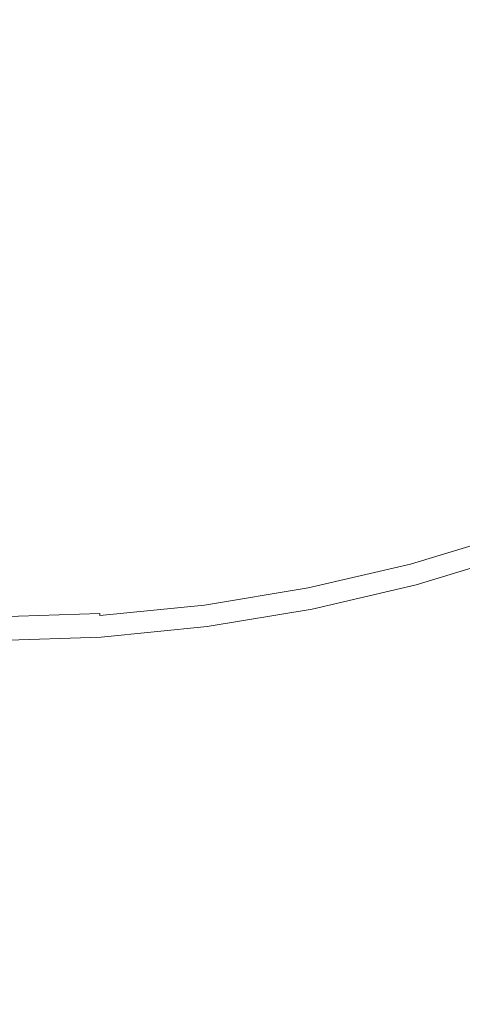
# Model space of a CAD drawing. Extents: x -520 to -108, y 82 to 494.
# Drawn here: x -312 to -283, y 157 to 222 of the extents above; entities that cross this region are included whole.
import ezdxf

# ---------------------------------------------------------------- set-up
doc = ezdxf.new("R2010")
doc.units = 0
doc.header["$LTSCALE"] = 500
doc.header["$MEASUREMENT"] = 0
doc.layers.add('NOVOTERM_CERAMIKA', color=7, linetype='Continuous')

msp = doc.modelspace()

# ---------------------------------------------------------------- linework, layer by layer
at = {"layer": 'NOVOTERM_CERAMIKA', "lineweight": 0}
for points, invisible_edges in [([(-308.393, 234.786, 159.773), (-303.993, 222.426, 159.787), (-309.549, 216.945, 159.793), (-314.083, 226.097, 159.781)], 15), ([(-292.995, 225.756, 177.718), (-291.271, 220.678, 177.718), (-286.922, 222.309, 177.718), (-288.975, 227.264, 177.718)], 15), ([(-314.083, 226.097, 159.781), (-309.549, 216.945, 159.793), (-314.083, 210.811, 159.803), (-318.617, 216.945, 159.793)], 15), ([(-297.486, 225.934, 159.784), (-294.497, 214.778, 159.803), (-300.666, 212.028, 159.805), (-303.993, 222.426, 159.787)], 15), ([(-297.486, 225.934, 159.784), (-290.097, 226.15, 159.787), (-287.779, 215.481, 159.805), (-294.497, 214.778, 159.803)], 15), ([(-290.097, 226.15, 159.787), (-282.545, 224.181, 159.793), (-281.149, 214.973, 159.81), (-287.779, 215.481, 159.805)], 15), ([(-297.105, 224.511, 177.718), (-295.717, 219.331, 177.718), (-291.271, 220.678, 177.718), (-292.995, 225.756, 177.718)], 15), ([(-297.105, 224.511, 177.718), (-301.286, 223.534, 177.718), (-300.24, 218.274, 177.718), (-295.717, 219.331, 177.718)], 15), ([(-286.922, 222.309, 177.718), (-284.931, 217.502, 177.718), (-280.388, 219.553, 177.718), (-282.69, 224.22, 177.718)], 15), ([(-301.286, 223.534, 177.718), (-305.522, 222.83, 177.718), (-304.822, 217.513, 177.718), (-300.24, 218.274, 177.718)], 15), ([(-305.522, 222.83, 177.718), (-309.794, 222.404, 177.718), (-309.443, 217.052, 177.718), (-304.822, 217.513, 177.718)], 15), ([(-309.794, 222.404, 177.718), (-314.083, 222.261, 177.718), (-314.083, 216.896, 177.718), (-309.443, 217.052, 177.718)], 15), ([(-303.993, 222.426, 159.787), (-300.666, 212.028, 159.805), (-306.153, 208.273, 159.81), (-309.549, 216.945, 159.793)], 15), ([(-291.271, 220.678, 177.718), (-289.598, 215.751, 177.718), (-284.931, 217.502, 177.718), (-286.922, 222.309, 177.718)], 15), ([(-295.717, 219.331, 177.718), (-294.37, 214.306, 177.718), (-289.598, 215.751, 177.718), (-291.271, 220.678, 177.718)], 15), ([(-283.051, 212.966, 177.718), (-278.216, 215.149, 177.718), (-280.388, 219.553, 177.718), (-284.931, 217.502, 177.718)], 15), ([(-295.717, 219.331, 177.718), (-300.24, 218.274, 177.718), (-299.225, 213.172, 177.718), (-294.37, 214.306, 177.718)], 15), ([(-300.24, 218.274, 177.718), (-304.822, 217.513, 177.718), (-304.143, 212.354, 177.718), (-299.225, 213.172, 177.718)], 15), ([(-304.822, 217.513, 177.718), (-309.443, 217.052, 177.718), (-309.103, 211.859, 177.718), (-304.143, 212.354, 177.718)], 15), ([(-288.02, 211.102, 177.718), (-283.051, 212.966, 177.718), (-284.931, 217.502, 177.718), (-289.598, 215.751, 177.718)], 15), ([(-309.443, 217.052, 177.718), (-314.083, 216.896, 177.718), (-314.083, 211.693, 177.718), (-309.103, 211.859, 177.718)], 15), ([(-309.549, 216.945, 159.793), (-306.153, 208.273, 159.81), (-310.825, 204.552, 159.818), (-314.083, 210.811, 159.803)], 15), ([(-293.099, 209.563, 177.718), (-288.02, 211.102, 177.718), (-289.598, 215.751, 177.718), (-294.37, 214.306, 177.718)], 15), ([(-292.117, 205.897, 159.827), (-294.497, 214.778, 159.803), (-287.779, 215.481, 159.805), (-285.738, 206.998, 159.829)], 15), ([(-285.738, 206.998, 159.829), (-287.779, 215.481, 159.805), (-281.149, 214.973, 159.81), (-279.491, 207.554, 159.833)], 15), ([(-292.117, 205.897, 159.827), (-298.192, 203.661, 159.829), (-300.666, 212.028, 159.805), (-294.497, 214.778, 159.803)], 15), ([(-293.099, 209.563, 177.718), (-294.37, 214.306, 177.718), (-299.225, 213.172, 177.718), (-298.268, 208.356, 177.718)], 15), ([(-298.268, 208.356, 177.718), (-299.225, 213.172, 177.718), (-304.143, 212.354, 177.718), (-303.502, 207.486, 177.718)], 15), ([(-286.503, 206.634, 177.795), (-281.245, 208.606, 177.795), (-283.051, 212.966, 177.718), (-288.02, 211.102, 177.718)], 15), ([(-303.502, 207.486, 177.718), (-304.143, 212.354, 177.718), (-309.103, 211.859, 177.718), (-308.782, 206.959, 177.718)], 15), ([(-308.782, 206.959, 177.718), (-309.103, 211.859, 177.718), (-314.083, 211.693, 177.718), (-314.083, 206.782, 177.718)], 15), ([(-298.192, 203.661, 159.829), (-303.88, 201.019, 159.833), (-306.153, 208.273, 159.81), (-300.666, 212.028, 159.805)], 15), ([(-291.878, 205.005, 177.795), (-286.503, 206.634, 177.795), (-288.02, 211.102, 177.718), (-293.099, 209.563, 177.718)], 15), ([(-314.083, 210.811, 159.803), (-310.825, 204.552, 159.818), (-314.083, 202.077, 159.825), (-317.341, 204.552, 159.818)], 15), ([(-291.878, 205.005, 177.795), (-293.099, 209.563, 177.718), (-298.268, 208.356, 177.718), (-297.347, 203.728, 177.795)], 15), ([(-285.015, 202.249, 178.028), (-279.473, 204.328, 178.028), (-281.245, 208.606, 177.795), (-286.503, 206.634, 177.795)], 15), ([(-303.88, 201.019, 159.833), (-309.099, 198.701, 159.838), (-310.825, 204.552, 159.818), (-306.153, 208.273, 159.81)], 15), ([(-297.347, 203.728, 177.795), (-298.268, 208.356, 177.718), (-303.502, 207.486, 177.718), (-302.887, 202.807, 177.795)], 15), ([(-302.887, 202.807, 177.795), (-303.502, 207.486, 177.718), (-308.782, 206.959, 177.718), (-308.473, 202.25, 177.795)], 15), ([(-284.002, 200.467, 159.859), (-285.738, 206.998, 159.829), (-279.491, 207.554, 159.833), (-277.815, 201.764, 159.861)], 15), ([(-308.473, 202.25, 177.795), (-308.782, 206.959, 177.718), (-314.083, 206.782, 177.718), (-314.083, 202.062, 177.795)], 15), ([(-290.283, 199.052, 159.858), (-292.117, 205.897, 159.827), (-285.738, 206.998, 159.829), (-284.002, 200.467, 159.859)], 15), ([(-290.68, 200.533, 178.028), (-285.015, 202.249, 178.028), (-286.503, 206.634, 177.795), (-291.878, 205.005, 177.795)], 15), ([(-290.283, 199.052, 159.858), (-296.43, 197.137, 159.859), (-298.192, 203.661, 159.829), (-292.117, 205.897, 159.827)], 15), ([(-309.099, 198.701, 159.838), (-314.083, 197.623, 159.84), (-314.083, 202.077, 159.825), (-310.825, 204.552, 159.818)], 15), ([(-290.68, 200.533, 178.028), (-291.878, 205.005, 177.795), (-297.347, 203.728, 177.795), (-296.444, 199.187, 178.028)], 15), ([(-283.522, 197.853, 178.494), (-277.696, 200.038, 178.494), (-279.473, 204.328, 178.028), (-285.015, 202.249, 178.028)], 15), ([(-296.43, 197.137, 159.859), (-302.436, 195.167, 159.861), (-303.88, 201.019, 159.833), (-298.192, 203.661, 159.829)], 15), ([(-296.444, 199.187, 178.028), (-297.347, 203.728, 177.795), (-302.887, 202.807, 177.795), (-302.282, 198.217, 178.028)], 15), ([(-302.282, 198.217, 178.028), (-302.887, 202.807, 177.795), (-308.473, 202.25, 177.795), (-308.17, 197.629, 178.028)], 15), ([(-308.17, 197.629, 178.028), (-308.473, 202.25, 177.795), (-314.083, 202.062, 177.795), (-314.083, 197.431, 178.028)], 15), ([(-289.478, 196.049, 178.494), (-283.522, 197.853, 178.494), (-285.015, 202.249, 178.028), (-290.68, 200.533, 178.028)], 15), ([(-282.598, 195.651, 159.895), (-284.002, 200.467, 159.859), (-277.815, 201.764, 159.861), (-276.366, 197.44, 159.896)], 15), ([(-302.436, 195.167, 159.861), (-308.296, 193.591, 159.864), (-309.099, 198.701, 159.838), (-303.88, 201.019, 159.833)], 15), ([(-289.478, 196.049, 178.494), (-290.68, 200.533, 178.028), (-296.444, 199.187, 178.028), (-295.538, 194.633, 178.494)], 15), ([(-288.929, 194, 159.894), (-290.283, 199.052, 159.858), (-284.002, 200.467, 159.859), (-282.598, 195.651, 159.895)], 15), ([(-283.522, 197.853, 178.494), (-281.992, 193.347, 179.271), (-275.875, 195.642, 179.271), (-277.696, 200.038, 178.494)], 15), ([(-308.296, 193.591, 159.864), (-314.083, 192.9, 159.865), (-314.083, 197.623, 159.84), (-309.099, 198.701, 159.838)], 15), ([(-295.538, 194.633, 178.494), (-296.444, 199.187, 178.028), (-302.282, 198.217, 178.028), (-301.676, 193.613, 178.494)], 15), ([(-288.929, 194, 159.894), (-295.238, 192.265, 159.895), (-296.43, 197.137, 159.859), (-290.283, 199.052, 159.858)], 15), ([(-301.676, 193.613, 178.494), (-302.282, 198.217, 178.028), (-308.17, 197.629, 178.028), (-307.867, 192.995, 178.494)], 15), ([(-307.867, 192.995, 178.494), (-308.17, 197.629, 178.028), (-314.083, 197.431, 178.028), (-314.083, 192.787, 178.494)], 15), ([(-289.478, 196.049, 178.494), (-288.247, 191.453, 179.271), (-281.992, 193.347, 179.271), (-283.522, 197.853, 178.494)], 15), ([(-295.238, 192.265, 159.895), (-301.529, 190.698, 159.896), (-302.436, 195.167, 159.861), (-296.43, 197.137, 159.859)], 15), ([(-289.478, 196.049, 178.494), (-295.538, 194.633, 178.494), (-294.61, 189.966, 179.271), (-288.247, 191.453, 179.271)], 15), ([(-287.992, 190.501, 159.938), (-288.929, 194, 159.894), (-282.598, 195.651, 159.895), (-281.555, 192.318, 159.938)], 15), ([(-301.529, 190.698, 159.896), (-307.809, 189.555, 159.898), (-308.296, 193.591, 159.864), (-302.436, 195.167, 159.861)], 15), ([(-295.538, 194.633, 178.494), (-301.676, 193.613, 178.494), (-301.056, 188.895, 179.271), (-294.61, 189.966, 179.271)], 15), ([(-307.809, 189.555, 159.898), (-314.083, 189.089, 159.898), (-314.083, 192.9, 159.865), (-308.296, 193.591, 159.864)], 15), ([(-301.676, 193.613, 178.494), (-307.867, 192.995, 178.494), (-307.556, 188.247, 179.271), (-301.056, 188.895, 179.271)], 15), ([(-287.992, 190.501, 159.938), (-294.474, 188.856, 159.938), (-295.238, 192.265, 159.895), (-288.929, 194, 159.894)], 15), ([(-307.867, 192.995, 178.494), (-314.083, 192.787, 178.494), (-314.083, 188.028, 179.271), (-307.556, 188.247, 179.271)], 15), ([(-288.247, 191.453, 179.271), (-286.959, 186.647, 180.436), (-280.393, 188.636, 180.436), (-281.992, 193.347, 179.271)], 15), ([(-294.474, 188.856, 159.938), (-300.992, 187.512, 159.939), (-301.529, 190.698, 159.896), (-295.238, 192.265, 159.895)], 15), ([(-287.992, 190.501, 159.938), (-281.555, 192.318, 159.938), (-280.899, 190.231, 159.989), (-287.406, 188.314, 159.989)], 15), ([(-288.247, 191.453, 179.271), (-294.61, 189.966, 179.271), (-293.64, 185.087, 180.436), (-286.959, 186.647, 180.436)], 15), ([(-300.992, 187.512, 159.939), (-307.532, 186.602, 159.94), (-307.809, 189.555, 159.898), (-301.529, 190.698, 159.896)], 15), ([(-287.992, 190.501, 159.938), (-287.406, 188.314, 159.989), (-293.999, 186.721, 159.989), (-294.474, 188.856, 159.938)], 15), ([(-294.61, 189.966, 179.271), (-301.056, 188.895, 179.271), (-300.406, 183.962, 180.436), (-293.64, 185.087, 180.436)], 15), ([(-287.406, 188.314, 159.989), (-280.899, 190.231, 159.989), (-280.536, 189.084, 160.049), (-287.084, 187.114, 160.049)], 15), ([(-307.532, 186.602, 159.94), (-314.083, 186.254, 159.94), (-314.083, 189.089, 159.898), (-307.809, 189.555, 159.898)], 15), ([(-287.084, 187.114, 160.049), (-280.536, 189.084, 160.049), (-280.371, 188.57, 160.116), (-286.941, 186.58, 160.116)], 15), ([(-301.056, 188.895, 179.271), (-307.556, 188.247, 179.271), (-307.23, 183.281, 180.436), (-300.406, 183.962, 180.436)], 15), ([(-294.474, 188.856, 159.938), (-293.999, 186.721, 159.989), (-300.657, 185.51, 159.99), (-300.992, 187.512, 159.939)], 15), ([(-286.959, 186.647, 180.436), (-285.589, 181.534, 182.067), (-278.691, 183.623, 182.067), (-280.393, 188.636, 180.436)], 15), ([(-286.941, 186.58, 160.116), (-280.371, 188.57, 160.116), (-280.307, 188.382, 160.191), (-286.889, 186.388, 160.191)], 15), ([(-286.843, 186.215, 160.275), (-286.889, 186.388, 160.191), (-280.307, 188.382, 160.191), (-280.249, 188.212, 160.275)], 15), ([(-307.556, 188.247, 179.271), (-314.083, 188.028, 179.271), (-314.083, 183.052, 180.436), (-307.23, 183.281, 180.436)], 15), ([(-287.406, 188.314, 159.989), (-287.084, 187.114, 160.049), (-293.74, 185.547, 160.049), (-293.999, 186.721, 159.989)], 15), ([(-286.801, 186.06, 160.381), (-286.843, 186.215, 160.275), (-280.249, 188.212, 160.275), (-280.198, 188.06, 160.381)], 15), ([(-286.765, 185.922, 160.524), (-286.801, 186.06, 160.381), (-280.198, 188.06, 160.381), (-280.152, 187.925, 160.524)], 15), ([(-286.732, 185.801, 160.718), (-286.765, 185.922, 160.524), (-280.152, 187.925, 160.524), (-280.112, 187.807, 160.718)], 13), ([(-286.732, 185.801, 160.718), (-280.112, 187.807, 160.718), (-280.077, 187.704, 160.976), (-286.704, 185.697, 160.976)], 15), ([(-286.704, 185.697, 160.976), (-280.077, 187.704, 160.976), (-280.047, 187.617, 161.314), (-286.68, 185.608, 161.314)], 15), ([(-300.992, 187.512, 159.939), (-300.657, 185.51, 159.99), (-307.359, 184.738, 159.99), (-307.532, 186.602, 159.94)], 15), ([(-287.084, 187.114, 160.049), (-286.941, 186.58, 160.116), (-293.626, 185.019, 160.116), (-293.74, 185.547, 160.049)], 15), ([(-286.68, 185.608, 161.314), (-280.047, 187.617, 161.314), (-280.022, 187.544, 161.746), (-286.661, 185.533, 161.746)], 15), ([(-286.661, 185.533, 161.746), (-280.022, 187.544, 161.746), (-280.002, 187.485, 162.285), (-286.644, 185.473, 162.285)], 15), ([(-286.632, 185.426, 162.946), (-286.644, 185.473, 162.285), (-280.002, 187.485, 162.285), (-279.987, 187.439, 162.946)], 15), ([(-286.622, 185.39, 163.699), (-286.632, 185.426, 162.946), (-279.987, 187.439, 162.946), (-279.975, 187.403, 163.699)], 15), ([(-286.614, 185.36, 164.515), (-286.622, 185.39, 163.699), (-279.975, 187.403, 163.699), (-279.965, 187.374, 164.515)], 15), ([(-286.607, 185.335, 165.363), (-286.614, 185.36, 164.515), (-279.965, 187.374, 164.515), (-279.956, 187.349, 165.363)], 15), ([(-286.607, 185.335, 165.363), (-279.956, 187.349, 165.363), (-279.948, 187.325, 166.215), (-286.601, 185.31, 166.215)], 15), ([(-286.601, 185.31, 166.215), (-279.948, 187.325, 166.215), (-279.939, 187.298, 167.041), (-286.593, 185.283, 167.041)], 15), ([(-286.593, 185.283, 167.041), (-279.939, 187.298, 167.041), (-279.928, 187.266, 167.81), (-286.585, 185.25, 167.81)], 15), ([(-286.585, 185.25, 167.81), (-279.928, 187.266, 167.81), (-279.914, 187.226, 168.494), (-286.574, 185.209, 168.494)], 15), ([(-286.559, 185.156, 169.063), (-286.574, 185.209, 168.494), (-279.914, 187.226, 168.494), (-279.897, 187.174, 169.063)], 15), ([(-286.542, 185.091, 169.53), (-286.559, 185.156, 169.063), (-279.897, 187.174, 169.063), (-279.875, 187.11, 169.53)], 15), ([(-286.521, 185.012, 169.909), (-286.542, 185.091, 169.53), (-279.875, 187.11, 169.53), (-279.849, 187.033, 169.909)], 15), ([(-286.496, 184.92, 170.216), (-286.521, 185.012, 169.909), (-279.849, 187.033, 169.909), (-279.818, 186.943, 170.216)], 15), ([(-307.532, 186.602, 159.94), (-307.359, 184.738, 159.99), (-314.083, 184.462, 159.99), (-314.083, 186.254, 159.94)], 15), ([(-293.999, 186.721, 159.989), (-293.74, 185.547, 160.049), (-300.476, 184.401, 160.049), (-300.657, 185.51, 159.99)], 15), ([(-286.959, 186.647, 180.436), (-293.64, 185.087, 180.436), (-292.607, 179.894, 182.067), (-285.589, 181.534, 182.067)], 15), ([(-286.941, 186.58, 160.116), (-286.889, 186.388, 160.191), (-293.587, 184.823, 160.191), (-293.626, 185.019, 160.116)], 15), ([(-286.843, 186.215, 160.275), (-293.552, 184.647, 160.275), (-293.587, 184.823, 160.191), (-286.889, 186.388, 160.191)], 15), ([(-286.496, 184.92, 170.216), (-279.818, 186.943, 170.216), (-279.783, 186.839, 170.463), (-286.468, 184.814, 170.463)], 15), ([(-286.468, 184.814, 170.463), (-279.783, 186.839, 170.463), (-279.743, 186.72, 170.665), (-286.435, 184.693, 170.665)], 15), ([(-286.435, 184.693, 170.665), (-279.743, 186.72, 170.665), (-279.697, 186.587, 170.835), (-286.399, 184.557, 170.835)], 11), ([(-286.399, 184.557, 170.835), (-279.697, 186.587, 170.835), (-279.647, 186.437, 170.988), (-286.358, 184.404, 170.988)], 15), ([(-286.313, 184.235, 171.138), (-286.358, 184.404, 170.988), (-279.647, 186.437, 170.988), (-279.59, 186.271, 171.138)], 15), ([(-286.801, 186.06, 160.381), (-293.521, 184.49, 160.381), (-293.552, 184.647, 160.275), (-286.843, 186.215, 160.275)], 15), ([(-286.765, 185.922, 160.524), (-293.493, 184.35, 160.524), (-293.521, 184.49, 160.381), (-286.801, 186.06, 160.381)], 15), ([(-286.732, 185.801, 160.718), (-293.469, 184.228, 160.718), (-293.493, 184.35, 160.524), (-286.765, 185.922, 160.524)], 11), ([(-286.732, 185.801, 160.718), (-286.704, 185.697, 160.976), (-293.448, 184.122, 160.976), (-293.469, 184.228, 160.718)], 15), ([(-286.246, 183.985, 171.308), (-286.313, 184.235, 171.138), (-279.59, 186.271, 171.138), (-279.507, 186.026, 171.308)], 15), ([(-286.14, 183.591, 171.523), (-286.246, 183.985, 171.308), (-279.507, 186.026, 171.308), (-279.376, 185.639, 171.523)], 15), ([(-300.657, 185.51, 159.99), (-300.476, 184.401, 160.049), (-307.266, 183.698, 160.049), (-307.359, 184.738, 159.99)], 15), ([(-293.74, 185.547, 160.049), (-293.626, 185.019, 160.116), (-300.397, 183.893, 160.116), (-300.476, 184.401, 160.049)], 15), ([(-293.64, 185.087, 180.436), (-300.406, 183.962, 180.436), (-299.715, 178.713, 182.067), (-292.607, 179.894, 182.067)], 15), ([(-286.704, 185.697, 160.976), (-286.68, 185.608, 161.314), (-293.43, 184.031, 161.314), (-293.448, 184.122, 160.976)], 15), ([(-286.68, 185.608, 161.314), (-286.661, 185.533, 161.746), (-293.415, 183.956, 161.746), (-293.43, 184.031, 161.314)], 15), ([(-286.661, 185.533, 161.746), (-286.644, 185.473, 162.285), (-293.402, 183.895, 162.285), (-293.415, 183.956, 161.746)], 15), ([(-286.632, 185.426, 162.946), (-293.393, 183.847, 162.946), (-293.402, 183.895, 162.285), (-286.644, 185.473, 162.285)], 15), ([(-286.622, 185.39, 163.699), (-293.386, 183.81, 163.699), (-293.393, 183.847, 162.946), (-286.632, 185.426, 162.946)], 15), ([(-286.614, 185.36, 164.515), (-293.38, 183.78, 164.515), (-293.386, 183.81, 163.699), (-286.622, 185.39, 163.699)], 15), ([(-286.607, 185.335, 165.363), (-293.375, 183.754, 165.363), (-293.38, 183.78, 164.515), (-286.614, 185.36, 164.515)], 15), ([(-286.607, 185.335, 165.363), (-286.601, 185.31, 166.215), (-293.37, 183.729, 166.215), (-293.375, 183.754, 165.363)], 15), ([(-286.601, 185.31, 166.215), (-286.593, 185.283, 167.041), (-293.364, 183.701, 167.041), (-293.37, 183.729, 166.215)], 15), ([(-286.593, 185.283, 167.041), (-286.585, 185.25, 167.81), (-293.357, 183.668, 167.81), (-293.364, 183.701, 167.041)], 15), ([(-286.585, 185.25, 167.81), (-286.574, 185.209, 168.494), (-293.349, 183.626, 168.494), (-293.357, 183.668, 167.81)], 15), ([(-286.559, 185.156, 169.063), (-293.338, 183.572, 169.063), (-293.349, 183.626, 168.494), (-286.574, 185.209, 168.494)], 15), ([(-286.542, 185.091, 169.53), (-293.325, 183.506, 169.53), (-293.338, 183.572, 169.063), (-286.559, 185.156, 169.063)], 15), ([(-286.521, 185.012, 169.909), (-293.309, 183.426, 169.909), (-293.325, 183.506, 169.53), (-286.542, 185.091, 169.53)], 15), ([(-285.978, 182.987, 171.807), (-286.14, 183.591, 171.523), (-279.376, 185.639, 171.523), (-279.175, 185.048, 171.807)], 15), ([(-307.359, 184.738, 159.99), (-307.266, 183.698, 160.049), (-314.083, 183.457, 160.049), (-314.083, 184.462, 159.99)], 15), ([(-293.626, 185.019, 160.116), (-293.587, 184.823, 160.191), (-300.371, 183.696, 160.191), (-300.397, 183.893, 160.116)], 15), ([(-293.552, 184.647, 160.275), (-300.348, 183.518, 160.275), (-300.371, 183.696, 160.191), (-293.587, 184.823, 160.191)], 15), ([(-293.521, 184.49, 160.381), (-300.327, 183.359, 160.381), (-300.348, 183.518, 160.275), (-293.552, 184.647, 160.275)], 15), ([(-293.493, 184.35, 160.524), (-300.308, 183.218, 160.524), (-300.327, 183.359, 160.381), (-293.521, 184.49, 160.381)], 15), ([(-286.496, 184.92, 170.216), (-293.291, 183.333, 170.216), (-293.309, 183.426, 169.909), (-286.521, 185.012, 169.909)], 15), ([(-286.496, 184.92, 170.216), (-286.468, 184.814, 170.463), (-293.269, 183.225, 170.463), (-293.291, 183.333, 170.216)], 15), ([(-286.468, 184.814, 170.463), (-286.435, 184.693, 170.665), (-293.245, 183.102, 170.665), (-293.269, 183.225, 170.463)], 15), ([(-286.435, 184.693, 170.665), (-286.399, 184.557, 170.835), (-293.217, 182.964, 170.835), (-293.245, 183.102, 170.665)], 13), ([(-286.399, 184.557, 170.835), (-286.358, 184.404, 170.988), (-293.187, 182.809, 170.988), (-293.217, 182.964, 170.835)], 15), ([(-285.978, 182.987, 171.807), (-279.175, 185.048, 171.807), (-278.883, 184.189, 172.184), (-285.744, 182.111, 172.184)], 15), ([(-300.476, 184.401, 160.049), (-300.397, 183.893, 160.116), (-307.226, 183.212, 160.116), (-307.266, 183.698, 160.049)], 15), ([(-300.406, 183.962, 180.436), (-307.23, 183.281, 180.436), (-306.884, 177.998, 182.067), (-299.715, 178.713, 182.067)], 15), ([(-300.397, 183.893, 160.116), (-300.371, 183.696, 160.191), (-307.213, 183.013, 160.191), (-307.226, 183.212, 160.116)], 15), ([(-293.469, 184.228, 160.718), (-300.292, 183.094, 160.718), (-300.308, 183.218, 160.524), (-293.493, 184.35, 160.524)], 11), ([(-293.469, 184.228, 160.718), (-293.448, 184.122, 160.976), (-300.278, 182.986, 160.976), (-300.292, 183.094, 160.718)], 15), ([(-293.448, 184.122, 160.976), (-293.43, 184.031, 161.314), (-300.266, 182.895, 161.314), (-300.278, 182.986, 160.976)], 15), ([(-293.43, 184.031, 161.314), (-293.415, 183.956, 161.746), (-300.256, 182.819, 161.746), (-300.266, 182.895, 161.314)], 15), ([(-293.415, 183.956, 161.746), (-293.402, 183.895, 162.285), (-300.248, 182.757, 162.285), (-300.256, 182.819, 161.746)], 15), ([(-293.393, 183.847, 162.946), (-300.241, 182.709, 162.946), (-300.248, 182.757, 162.285), (-293.402, 183.895, 162.285)], 15), ([(-293.386, 183.81, 163.699), (-300.236, 182.671, 163.699), (-300.241, 182.709, 162.946), (-293.393, 183.847, 162.946)], 15), ([(-293.38, 183.78, 164.515), (-300.232, 182.641, 164.515), (-300.236, 182.671, 163.699), (-293.386, 183.81, 163.699)], 15), ([(-286.313, 184.235, 171.138), (-293.152, 182.637, 171.138), (-293.187, 182.809, 170.988), (-286.358, 184.404, 170.988)], 15), ([(-286.246, 183.985, 171.308), (-293.102, 182.384, 171.308), (-293.152, 182.637, 171.138), (-286.313, 184.235, 171.138)], 15), ([(-286.14, 183.591, 171.523), (-293.022, 181.983, 171.523), (-293.102, 182.384, 171.308), (-286.246, 183.985, 171.308)], 15), ([(-285.744, 182.111, 172.184), (-278.883, 184.189, 172.184), (-278.48, 183, 172.677), (-285.419, 180.898, 172.677)], 15), ([(-307.266, 183.698, 160.049), (-307.226, 183.212, 160.116), (-314.083, 182.982, 160.116), (-314.083, 183.457, 160.049)], 15), ([(-307.23, 183.281, 180.436), (-314.083, 183.052, 180.436), (-314.083, 177.757, 182.067), (-306.884, 177.998, 182.067)], 15), ([(-307.226, 183.212, 160.116), (-307.213, 183.013, 160.191), (-314.083, 182.783, 160.191), (-314.083, 182.982, 160.116)], 15), ([(-300.348, 183.518, 160.275), (-307.201, 182.834, 160.275), (-307.213, 183.013, 160.191), (-300.371, 183.696, 160.191)], 15), ([(-300.327, 183.359, 160.381), (-307.191, 182.674, 160.381), (-307.201, 182.834, 160.275), (-300.348, 183.518, 160.275)], 15), ([(-300.308, 183.218, 160.524), (-307.181, 182.532, 160.524), (-307.191, 182.674, 160.381), (-300.327, 183.359, 160.381)], 13), ([(-300.292, 183.094, 160.718), (-307.173, 182.407, 160.718), (-307.181, 182.532, 160.524), (-300.308, 183.218, 160.524)], 11), ([(-293.375, 183.754, 165.363), (-300.229, 182.615, 165.363), (-300.232, 182.641, 164.515), (-293.38, 183.78, 164.515)], 15), ([(-293.375, 183.754, 165.363), (-293.37, 183.729, 166.215), (-300.226, 182.589, 166.215), (-300.229, 182.615, 165.363)], 15), ([(-293.37, 183.729, 166.215), (-293.364, 183.701, 167.041), (-300.222, 182.562, 167.041), (-300.226, 182.589, 166.215)], 15), ([(-293.364, 183.701, 167.041), (-293.357, 183.668, 167.81), (-300.217, 182.528, 167.81), (-300.222, 182.562, 167.041)], 15), ([(-293.357, 183.668, 167.81), (-293.349, 183.626, 168.494), (-300.212, 182.486, 168.494), (-300.217, 182.528, 167.81)], 15), ([(-293.338, 183.572, 169.063), (-300.205, 182.431, 169.063), (-300.212, 182.486, 168.494), (-293.349, 183.626, 168.494)], 15), ([(-293.325, 183.506, 169.53), (-300.196, 182.364, 169.53), (-300.205, 182.431, 169.063), (-293.338, 183.572, 169.063)], 15), ([(-293.309, 183.426, 169.909), (-300.185, 182.284, 169.909), (-300.196, 182.364, 169.53), (-293.325, 183.506, 169.53)], 15), ([(-293.291, 183.333, 170.216), (-300.173, 182.189, 170.216), (-300.185, 182.284, 169.909), (-293.309, 183.426, 169.909)], 15), ([(-293.291, 183.333, 170.216), (-293.269, 183.225, 170.463), (-300.159, 182.08, 170.463), (-300.173, 182.189, 170.216)], 15), ([(-293.269, 183.225, 170.463), (-293.245, 183.102, 170.665), (-300.142, 181.956, 170.665), (-300.159, 182.08, 170.463)], 15), ([(-285.978, 182.987, 171.807), (-292.9, 181.37, 171.807), (-293.022, 181.983, 171.523), (-286.14, 183.591, 171.523)], 15), ([(-285.589, 181.534, 182.067), (-284.11, 176.014, 184.242), (-276.854, 178.212, 184.242), (-278.691, 183.623, 182.067)], 15), ([(-307.201, 182.834, 160.275), (-314.083, 182.604, 160.275), (-314.083, 182.783, 160.191), (-307.213, 183.013, 160.191)], 15), ([(-307.191, 182.674, 160.381), (-314.083, 182.443, 160.381), (-314.083, 182.604, 160.275), (-307.201, 182.834, 160.275)], 15), ([(-307.181, 182.532, 160.524), (-314.083, 182.301, 160.524), (-314.083, 182.443, 160.381), (-307.191, 182.674, 160.381)], 11), ([(-307.173, 182.407, 160.718), (-314.083, 182.176, 160.718), (-314.083, 182.301, 160.524), (-307.181, 182.532, 160.524)], 15), ([(-300.292, 183.094, 160.718), (-300.278, 182.986, 160.976), (-307.166, 182.299, 160.976), (-307.173, 182.407, 160.718)], 15), ([(-300.278, 182.986, 160.976), (-300.266, 182.895, 161.314), (-307.16, 182.207, 161.314), (-307.166, 182.299, 160.976)], 15), ([(-300.266, 182.895, 161.314), (-300.256, 182.819, 161.746), (-307.155, 182.13, 161.746), (-307.16, 182.207, 161.314)], 15), ([(-300.256, 182.819, 161.746), (-300.248, 182.757, 162.285), (-307.151, 182.068, 162.285), (-307.155, 182.13, 161.746)], 15), ([(-300.241, 182.709, 162.946), (-307.148, 182.02, 162.946), (-307.151, 182.068, 162.285), (-300.248, 182.757, 162.285)], 15), ([(-300.236, 182.671, 163.699), (-307.145, 181.982, 163.699), (-307.148, 182.02, 162.946), (-300.241, 182.709, 162.946)], 15), ([(-300.232, 182.641, 164.515), (-307.143, 181.951, 164.515), (-307.145, 181.982, 163.699), (-300.236, 182.671, 163.699)], 15), ([(-300.229, 182.615, 165.363), (-307.141, 181.925, 165.363), (-307.143, 181.951, 164.515), (-300.232, 182.641, 164.515)], 15), ([(-300.229, 182.615, 165.363), (-300.226, 182.589, 166.215), (-307.14, 181.899, 166.215), (-307.141, 181.925, 165.363)], 15), ([(-300.226, 182.589, 166.215), (-300.222, 182.562, 167.041), (-307.138, 181.871, 167.041), (-307.14, 181.899, 166.215)], 15), ([(-300.222, 182.562, 167.041), (-300.217, 182.528, 167.81), (-307.136, 181.838, 167.81), (-307.138, 181.871, 167.041)], 15), ([(-300.217, 182.528, 167.81), (-300.212, 182.486, 168.494), (-307.133, 181.795, 168.494), (-307.136, 181.838, 167.81)], 15), ([(-293.245, 183.102, 170.665), (-293.217, 182.964, 170.835), (-300.124, 181.816, 170.835), (-300.142, 181.956, 170.665)], 13), ([(-293.217, 182.964, 170.835), (-293.187, 182.809, 170.988), (-300.103, 181.66, 170.988), (-300.124, 181.816, 170.835)], 15), ([(-293.152, 182.637, 171.138), (-300.08, 181.486, 171.138), (-300.103, 181.66, 170.988), (-293.187, 182.809, 170.988)], 15), ([(-293.102, 182.384, 171.308), (-300.047, 181.229, 171.308), (-300.08, 181.486, 171.138), (-293.152, 182.637, 171.138)], 15), ([(-285.978, 182.987, 171.807), (-285.744, 182.111, 172.184), (-292.724, 180.481, 172.184), (-292.9, 181.37, 171.807)], 15), ([(-285.419, 180.898, 172.677), (-278.48, 183, 172.677), (-277.943, 181.418, 173.311), (-284.986, 179.284, 173.311)], 15), ([(-307.173, 182.407, 160.718), (-307.166, 182.299, 160.976), (-314.083, 182.067, 160.976), (-314.083, 182.176, 160.718)], 15), ([(-307.166, 182.299, 160.976), (-307.16, 182.207, 161.314), (-314.083, 181.975, 161.314), (-314.083, 182.067, 160.976)], 15), ([(-307.16, 182.207, 161.314), (-307.155, 182.13, 161.746), (-314.083, 181.898, 161.746), (-314.083, 181.975, 161.314)], 15), ([(-307.155, 182.13, 161.746), (-307.151, 182.068, 162.285), (-314.083, 181.836, 162.285), (-314.083, 181.898, 161.746)], 15), ([(-307.148, 182.02, 162.946), (-314.083, 181.787, 162.946), (-314.083, 181.836, 162.285), (-307.151, 182.068, 162.285)], 15), ([(-307.145, 181.982, 163.699), (-314.083, 181.75, 163.699), (-314.083, 181.787, 162.946), (-307.148, 182.02, 162.946)], 15), ([(-307.143, 181.951, 164.515), (-314.083, 181.719, 164.515), (-314.083, 181.75, 163.699), (-307.145, 181.982, 163.699)], 15), ([(-307.141, 181.925, 165.363), (-314.083, 181.693, 165.363), (-314.083, 181.719, 164.515), (-307.143, 181.951, 164.515)], 15), ([(-307.141, 181.925, 165.363), (-307.14, 181.899, 166.215), (-314.083, 181.667, 166.215), (-314.083, 181.693, 165.363)], 15), ([(-307.14, 181.899, 166.215), (-307.138, 181.871, 167.041), (-314.083, 181.639, 167.041), (-314.083, 181.667, 166.215)], 15), ([(-307.138, 181.871, 167.041), (-307.136, 181.838, 167.81), (-314.083, 181.605, 167.81), (-314.083, 181.639, 167.041)], 15), ([(-300.205, 182.431, 169.063), (-307.129, 181.74, 169.063), (-307.133, 181.795, 168.494), (-300.212, 182.486, 168.494)], 15), ([(-300.196, 182.364, 169.53), (-307.125, 181.673, 169.53), (-307.129, 181.74, 169.063), (-300.205, 182.431, 169.063)], 15), ([(-300.185, 182.284, 169.909), (-307.12, 181.592, 169.909), (-307.125, 181.673, 169.53), (-300.196, 182.364, 169.53)], 15), ([(-300.173, 182.189, 170.216), (-307.113, 181.497, 170.216), (-307.12, 181.592, 169.909), (-300.185, 182.284, 169.909)], 15), ([(-300.173, 182.189, 170.216), (-300.159, 182.08, 170.463), (-307.106, 181.387, 170.463), (-307.113, 181.497, 170.216)], 15), ([(-300.159, 182.08, 170.463), (-300.142, 181.956, 170.665), (-307.098, 181.262, 170.665), (-307.106, 181.387, 170.463)], 15), ([(-300.142, 181.956, 170.665), (-300.124, 181.816, 170.835), (-307.089, 181.121, 170.835), (-307.098, 181.262, 170.665)], 13), ([(-293.022, 181.983, 171.523), (-299.993, 180.824, 171.523), (-300.047, 181.229, 171.308), (-293.102, 182.384, 171.308)], 15), ([(-292.9, 181.37, 171.807), (-299.912, 180.205, 171.807), (-299.993, 180.824, 171.523), (-293.022, 181.983, 171.523)], 15), ([(-285.744, 182.111, 172.184), (-285.419, 180.898, 172.677), (-292.479, 179.249, 172.677), (-292.724, 180.481, 172.184)], 15), ([(-307.136, 181.838, 167.81), (-307.133, 181.795, 168.494), (-314.083, 181.562, 168.494), (-314.083, 181.605, 167.81)], 15), ([(-307.129, 181.74, 169.063), (-314.083, 181.508, 169.063), (-314.083, 181.562, 168.494), (-307.133, 181.795, 168.494)], 15), ([(-307.125, 181.673, 169.53), (-314.083, 181.44, 169.53), (-314.083, 181.508, 169.063), (-307.129, 181.74, 169.063)], 15), ([(-307.12, 181.592, 169.909), (-314.083, 181.359, 169.909), (-314.083, 181.44, 169.53), (-307.125, 181.673, 169.53)], 15), ([(-307.113, 181.497, 170.216), (-314.083, 181.263, 170.216), (-314.083, 181.359, 169.909), (-307.12, 181.592, 169.909)], 15), ([(-307.113, 181.497, 170.216), (-307.106, 181.387, 170.463), (-314.083, 181.153, 170.463), (-314.083, 181.263, 170.216)], 15), ([(-307.106, 181.387, 170.463), (-307.098, 181.262, 170.665), (-314.083, 181.028, 170.665), (-314.083, 181.153, 170.463)], 15), ([(-307.098, 181.262, 170.665), (-307.089, 181.121, 170.835), (-314.083, 180.887, 170.835), (-314.083, 181.028, 170.665)], 13), ([(-300.124, 181.816, 170.835), (-300.103, 181.66, 170.988), (-307.078, 180.964, 170.988), (-307.089, 181.121, 170.835)], 15), ([(-300.08, 181.486, 171.138), (-307.067, 180.789, 171.138), (-307.078, 180.964, 170.988), (-300.103, 181.66, 170.988)], 15), ([(-300.047, 181.229, 171.308), (-307.05, 180.531, 171.308), (-307.067, 180.789, 171.138), (-300.08, 181.486, 171.138)], 15), ([(-299.993, 180.824, 171.523), (-307.023, 180.123, 171.523), (-307.05, 180.531, 171.308), (-300.047, 181.229, 171.308)], 15), ([(-292.9, 181.37, 171.807), (-292.724, 180.481, 172.184), (-299.793, 179.306, 172.184), (-299.912, 180.205, 171.807)], 15), ([(-285.589, 181.534, 182.067), (-292.607, 179.894, 182.067), (-291.492, 174.289, 184.242), (-284.11, 176.014, 184.242)], 15), ([(-284.986, 179.284, 173.311), (-277.943, 181.418, 173.311), (-277.251, 179.38, 174.11), (-284.429, 177.206, 174.11)], 15), ([(-307.089, 181.121, 170.835), (-307.078, 180.964, 170.988), (-314.083, 180.729, 170.988), (-314.083, 180.887, 170.835)], 15), ([(-307.067, 180.789, 171.138), (-314.083, 180.554, 171.138), (-314.083, 180.729, 170.988), (-307.078, 180.964, 170.988)], 15), ([(-307.05, 180.531, 171.308), (-314.083, 180.295, 171.308), (-314.083, 180.554, 171.138), (-307.067, 180.789, 171.138)], 15), ([(-299.912, 180.205, 171.807), (-306.983, 179.5, 171.807), (-307.023, 180.123, 171.523), (-299.993, 180.824, 171.523)], 15), ([(-285.419, 180.898, 172.677), (-284.986, 179.284, 173.311), (-292.153, 177.61, 173.311), (-292.479, 179.249, 172.677)], 15), ([(-307.023, 180.123, 171.523), (-314.083, 179.887, 171.523), (-314.083, 180.295, 171.308), (-307.05, 180.531, 171.308)], 15), ([(-306.983, 179.5, 171.807), (-314.083, 179.262, 171.807), (-314.083, 179.887, 171.523), (-307.023, 180.123, 171.523)], 15), ([(-299.912, 180.205, 171.807), (-299.793, 179.306, 172.184), (-306.923, 178.594, 172.184), (-306.983, 179.5, 171.807)], 15), ([(-292.724, 180.481, 172.184), (-292.479, 179.249, 172.677), (-299.63, 178.061, 172.677), (-299.793, 179.306, 172.184)], 15), ([(-306.983, 179.5, 171.807), (-306.923, 178.594, 172.184), (-314.083, 178.355, 172.184), (-314.083, 179.262, 171.807)], 15), ([(-299.793, 179.306, 172.184), (-299.63, 178.061, 172.677), (-306.841, 177.341, 172.677), (-306.923, 178.594, 172.184)], 15), ([(-292.607, 179.894, 182.067), (-299.715, 178.713, 182.067), (-298.97, 173.047, 184.242), (-291.492, 174.289, 184.242)], 15), ([(-284.986, 179.284, 173.311), (-284.429, 177.206, 174.11), (-291.733, 175.499, 174.11), (-292.153, 177.61, 173.311)], 15), ([(-283.73, 174.598, 175.098), (-284.429, 177.206, 174.11), (-277.251, 179.38, 174.11), (-276.383, 176.823, 175.098)], 15), ([(-299.715, 178.713, 182.067), (-306.884, 177.998, 182.067), (-306.51, 172.294, 184.242), (-298.97, 173.047, 184.242)], 15), ([(-292.479, 179.249, 172.677), (-292.153, 177.61, 173.311), (-299.411, 176.404, 173.311), (-299.63, 178.061, 172.677)], 15), ([(-306.923, 178.594, 172.184), (-306.841, 177.341, 172.677), (-314.083, 177.098, 172.677), (-314.083, 178.355, 172.184)], 15), ([(-306.884, 177.998, 182.067), (-314.083, 177.757, 182.067), (-314.083, 172.041, 184.242), (-306.51, 172.294, 184.242)], 15), ([(-299.63, 178.061, 172.677), (-299.411, 176.404, 173.311), (-306.732, 175.674, 173.311), (-306.841, 177.341, 172.677)], 15), ([(-282.495, 169.989, 187.038), (-274.849, 172.305, 187.038), (-276.854, 178.212, 184.242), (-284.11, 176.014, 184.242)], 15), ([(-306.841, 177.341, 172.677), (-306.732, 175.674, 173.311), (-314.083, 175.427, 173.311), (-314.083, 177.098, 172.677)], 15), ([(-292.153, 177.61, 173.311), (-291.733, 175.499, 174.11), (-299.131, 174.27, 174.11), (-299.411, 176.404, 173.311)], 15), ([(-283.73, 174.598, 175.098), (-291.206, 172.852, 175.098), (-291.733, 175.499, 174.11), (-284.429, 177.206, 174.11)], 15), ([(-282.906, 171.522, 176.29), (-283.73, 174.598, 175.098), (-276.383, 176.823, 175.098), (-275.359, 173.808, 176.29)], 15), ([(-299.411, 176.404, 173.311), (-299.131, 174.27, 174.11), (-306.591, 173.526, 174.11), (-306.732, 175.674, 173.311)], 15), ([(-306.732, 175.674, 173.311), (-306.591, 173.526, 174.11), (-314.083, 173.275, 174.11), (-314.083, 175.427, 173.311)], 15), ([(-291.206, 172.852, 175.098), (-298.778, 171.593, 175.098), (-299.131, 174.27, 174.11), (-291.733, 175.499, 174.11)], 15), ([(-282.495, 169.989, 187.038), (-284.11, 176.014, 184.242), (-291.492, 174.289, 184.242), (-290.275, 168.171, 187.038)], 15), ([(-298.778, 171.593, 175.098), (-306.415, 170.831, 175.098), (-306.591, 173.526, 174.11), (-299.131, 174.27, 174.11)], 15), ([(-290.275, 168.171, 187.038), (-291.492, 174.289, 184.242), (-298.97, 173.047, 184.242), (-298.156, 166.862, 187.038)], 15), ([(-282.906, 171.522, 176.29), (-290.585, 169.728, 176.29), (-291.206, 172.852, 175.098), (-283.73, 174.598, 175.098)], 15), ([(-306.415, 170.831, 175.098), (-314.083, 170.574, 175.098), (-314.083, 173.275, 174.11), (-306.591, 173.526, 174.11)], 15), ([(-298.156, 166.862, 187.038), (-298.97, 173.047, 184.242), (-306.51, 172.294, 184.242), (-306.103, 166.069, 187.038)], 15), ([(-290.585, 169.728, 176.29), (-298.363, 168.436, 176.29), (-298.778, 171.593, 175.098), (-291.206, 172.852, 175.098)], 15), ([(-306.103, 166.069, 187.038), (-306.51, 172.294, 184.242), (-314.083, 172.041, 184.242), (-314.083, 165.801, 187.038)], 15), ([(-298.363, 168.436, 176.29), (-306.206, 167.653, 176.29), (-306.415, 170.831, 175.098), (-298.778, 171.593, 175.098)], 15), ([(-281.973, 168.039, 177.699), (-289.882, 166.192, 177.699), (-290.585, 169.728, 176.29), (-282.906, 171.522, 176.29)], 15), ([(-306.206, 167.653, 176.29), (-314.083, 167.389, 176.29), (-314.083, 170.574, 175.098), (-306.415, 170.831, 175.098)], 15), ([(-289.882, 166.192, 177.699), (-297.892, 164.86, 177.699), (-298.363, 168.436, 176.29), (-290.585, 169.728, 176.29)], 15), ([(-280.786, 163.606, 190.434), (-282.495, 169.989, 187.038), (-290.275, 168.171, 187.038), (-288.987, 161.691, 190.434)], 15), ([(-297.892, 164.86, 177.699), (-305.971, 164.054, 177.699), (-306.206, 167.653, 176.29), (-298.363, 168.436, 176.29)], 15), ([(-305.971, 164.054, 177.699), (-314.083, 163.783, 177.699), (-314.083, 167.389, 176.29), (-306.206, 167.653, 176.29)], 15), ([(-288.987, 161.691, 190.434), (-290.275, 168.171, 187.038), (-298.156, 166.862, 187.038), (-297.294, 160.31, 190.434)], 15), ([(-280.947, 164.21, 179.34), (-289.108, 162.303, 179.34), (-289.882, 166.192, 177.699), (-281.973, 168.039, 177.699)], 15), ([(-297.294, 160.31, 190.434), (-298.156, 166.862, 187.038), (-306.103, 166.069, 187.038), (-305.671, 159.474, 190.434)], 15), ([(-305.671, 159.474, 190.434), (-306.103, 166.069, 187.038), (-314.083, 165.801, 187.038), (-314.083, 159.193, 190.434)], 15), ([(-289.108, 162.303, 179.34), (-297.375, 160.929, 179.34), (-297.892, 164.86, 177.699), (-289.882, 166.192, 177.699)], 15), ([(-297.375, 160.929, 179.34), (-305.711, 160.098, 179.34), (-305.971, 164.054, 177.699), (-297.892, 164.86, 177.699)], 15), ([(-305.711, 160.098, 179.34), (-314.083, 159.817, 179.34), (-314.083, 163.783, 177.699), (-305.971, 164.054, 177.699)], 15), ([(-280.947, 164.21, 179.34), (-279.844, 160.095, 181.229), (-288.277, 158.125, 181.229), (-289.108, 162.303, 179.34)], 15), ([(-279.022, 157.015, 194.409), (-280.786, 163.606, 190.434), (-288.987, 161.691, 190.434), (-287.658, 154.998, 194.409)], 15), ([(-289.108, 162.303, 179.34), (-288.277, 158.125, 181.229), (-296.819, 156.705, 181.229), (-297.375, 160.929, 179.34)], 15), ([(-287.658, 154.998, 194.409), (-288.987, 161.691, 190.434), (-297.294, 160.31, 190.434), (-296.404, 153.544, 194.409)], 15), ([(-297.375, 160.929, 179.34), (-296.819, 156.705, 181.229), (-305.433, 155.846, 181.229), (-305.711, 160.098, 179.34)], 15), ([(-305.711, 160.098, 179.34), (-305.433, 155.846, 181.229), (-314.083, 155.556, 181.229), (-314.083, 159.817, 179.34)], 15), ([(-296.404, 153.544, 194.409), (-297.294, 160.31, 190.434), (-305.671, 159.474, 190.434), (-305.225, 152.664, 194.409)], 15), ([(-279.844, 160.095, 181.229), (-278.681, 155.755, 183.378), (-287.401, 153.718, 183.378), (-288.277, 158.125, 181.229)], 15), ([(-305.225, 152.664, 194.409), (-305.671, 159.474, 190.434), (-314.083, 159.193, 190.434), (-314.083, 152.368, 194.409)], 15), ([(-288.277, 158.125, 181.229), (-287.401, 153.718, 183.378), (-296.232, 152.25, 183.378), (-296.819, 156.705, 181.229)], 15), ([(-277.244, 150.363, 198.942), (-279.022, 157.015, 194.409), (-287.658, 154.998, 194.409), (-286.318, 148.243, 198.942)], 15)]:
    msp.add_3dface(points, dxfattribs=dict(at, invisible_edges=invisible_edges))

doc.saveas('drawing.dxf')
